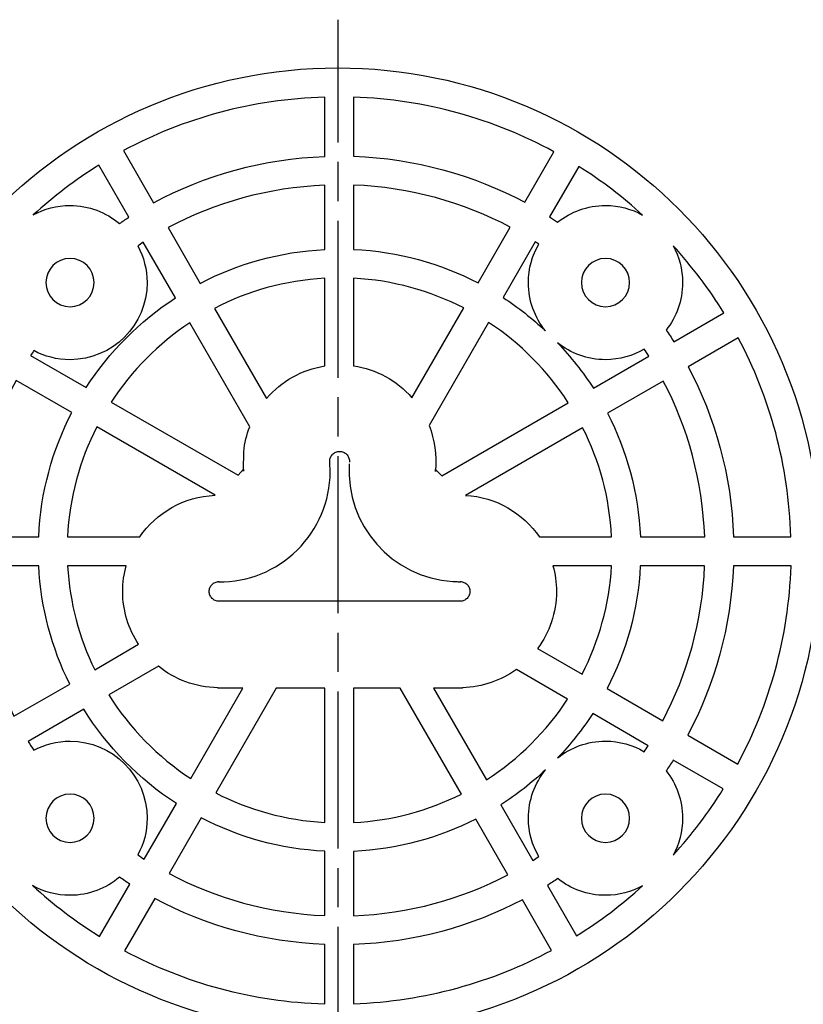
# Model space of a CAD drawing. Extents: x -1481 to 1732, y -334 to 962.
# Drawn here: x 147 to 179, y 49 to 88 of the extents above; entities that cross this region are included whole.
import ezdxf

# ---------------------------------------------------------------- set-up
doc = ezdxf.new("R2010")
doc.units = 0
for name, pattern in [('AI-LINETYPE-21', [9.475992, 6.317333, -0.789665, 1.57933, -0.789665]), ('AI-LINETYPE-22', [23.69005, 18.952033, -4.738017]), ('AI-LINETYPE-23', [23.69005, 18.952033, -4.738017]), ('AI-LINETYPE-24', [23.69005, 18.952033, -4.738017]), ('AI-LINETYPE-25', [23.69005, 18.952033, -4.738017]), ('AI-LINETYPE-26', [23.69005, 18.952033, -4.738017]), ('AI-LINETYPE-27', [23.69005, 18.952033, -4.738017])]:
    doc.linetypes.add(name, pattern=pattern)
doc.layers.get('0').update_dxf_attribs({"linetype": 'CONTINUOUS'})

# ---------------------------------------------------------------- blocks, each defined once
blk = doc.blocks.new('BLOCK_180')
at = {"color": 251, "linetype": 'AI-LINETYPE-21'}
blk.add_lwpolyline([(159.893, 45.431), (159.893, 88.273)], dxfattribs=at)
at = {"color": 19, "linetype": 'AI-LINETYPE-22'}
blk.add_lwpolyline([(164.805, 64.86), (155.093, 64.86)], dxfattribs=at)
at = {"color": 19}
for points, knots in [([(159.876, 86.331), (149.147, 86.331), (140.451, 77.635), (140.451, 66.906), (140.451, 56.178), (149.147, 47.481), (159.876, 47.481), (170.603, 47.481), (179.3, 56.178), (179.3, 66.906), (179.3, 77.635), (170.603, 86.331), (159.876, 86.331)], [0, 0, 0, 0, 1, 1, 1, 2, 2, 2, 3, 3, 3, 4, 4, 4, 4]), ([(159.35, 82.768), (156.866, 82.675), (154.527, 82.016), (152.461, 80.906), (152.461, 80.906), (151.251, 83.001), (151.251, 83.001), (153.675, 84.306), (156.428, 85.071), (159.35, 85.154), (159.35, 85.154), (159.35, 82.768), (159.35, 82.768)], [0, 0, 0, 0, 1, 1, 1, 2, 2, 2, 3, 3, 3, 4, 4, 4, 4]), ([(160.509, 85.155), (163.423, 85.054), (166.167, 84.274), (168.581, 82.959), (168.581, 82.959), (167.405, 80.923), (167.405, 80.923), (165.335, 82.028), (162.994, 82.686), (160.509, 82.773), (160.509, 82.773), (160.509, 85.155), (160.509, 85.155)], [0, 0, 0, 0, 1, 1, 1, 2, 2, 2, 3, 3, 3, 4, 4, 4, 4]), ([(150.249, 82.416), (150.249, 82.416), (151.46, 80.317), (151.46, 80.317), (151.334, 80.237), (151.211, 80.149), (151.087, 80.065), (150.547, 80.518), (149.852, 80.793), (149.093, 80.793), (148.557, 80.793), (148.052, 80.656), (147.612, 80.416), (148.428, 81.157), (149.309, 81.83), (150.249, 82.416)], [0, 0, 0, 0, 1, 1, 1, 2, 2, 2, 3, 3, 3, 4, 4, 4, 5, 5, 5, 5]), ([(172.153, 80.407), (171.709, 80.653), (171.2, 80.793), (170.657, 80.793), (169.93, 80.793), (169.262, 80.54), (168.731, 80.119), (168.623, 80.192), (168.518, 80.268), (168.407, 80.337), (168.407, 80.337), (169.579, 82.368), (169.579, 82.368), (170.496, 81.791), (171.356, 81.133), (172.153, 80.407)], [0, 0, 0, 0, 1, 1, 1, 2, 2, 2, 3, 3, 3, 4, 4, 4, 5, 5, 5, 5]), ([(159.35, 79.019), (157.548, 78.931), (155.848, 78.451), (154.335, 77.658), (154.335, 77.658), (153.04, 79.901), (153.04, 79.901), (154.935, 80.913), (157.077, 81.517), (159.35, 81.608), (159.35, 81.608), (159.35, 79.019), (159.35, 79.019)], [0, 0, 0, 0, 1, 1, 1, 2, 2, 2, 3, 3, 3, 4, 4, 4, 4]), ([(160.509, 81.613), (162.783, 81.527), (164.926, 80.924), (166.825, 79.917), (166.825, 79.917), (165.529, 77.673), (165.529, 77.673), (164.014, 78.462), (162.313, 78.941), (160.509, 79.023), (160.509, 79.023), (160.509, 81.613), (160.509, 81.613)], [0, 0, 0, 0, 1, 1, 1, 2, 2, 2, 3, 3, 3, 4, 4, 4, 4]), ([(147.635, 74.949), (148.07, 74.717), (148.566, 74.584), (149.093, 74.584), (150.805, 74.584), (152.197, 75.976), (152.197, 77.689), (152.197, 78.223), (152.061, 78.726), (151.823, 79.165), (151.896, 79.213), (151.967, 79.266), (152.041, 79.313), (152.041, 79.313), (153.335, 77.071), (153.335, 77.071), (151.9, 76.134), (150.675, 74.902), (149.747, 73.461), (149.747, 73.461), (147.505, 74.755), (147.505, 74.755), (147.547, 74.821), (147.593, 74.884), (147.635, 74.949)], [0, 0, 0, 0, 1, 1, 1, 2, 2, 2, 3, 3, 3, 4, 4, 4, 5, 5, 5, 6, 6, 6, 7, 7, 7, 8, 8, 8, 8]), ([(168.241, 75.744), (167.712, 76.24), (167.142, 76.693), (166.531, 77.088), (166.531, 77.088), (167.827, 79.332), (167.827, 79.332), (167.875, 79.301), (167.921, 79.267), (167.97, 79.235), (167.706, 78.779), (167.553, 78.252), (167.553, 77.689), (167.553, 76.953), (167.811, 76.277), (168.241, 75.744)], [0, 0, 0, 0, 1, 1, 1, 2, 2, 2, 3, 3, 3, 4, 4, 4, 5, 5, 5, 5]), ([(173.383, 79.172), (174.142, 78.337), (174.83, 77.435), (175.425, 76.47), (175.425, 76.47), (173.411, 75.307), (173.411, 75.307), (173.311, 75.467), (173.204, 75.622), (173.098, 75.777), (173.512, 76.304), (173.762, 76.967), (173.762, 77.689), (173.762, 78.225), (173.625, 78.731), (173.383, 79.172)], [0, 0, 0, 0, 1, 1, 1, 2, 2, 2, 3, 3, 3, 4, 4, 4, 5, 5, 5, 5]), ([(150.064, 77.689), (150.064, 77.152), (149.629, 76.717), (149.093, 76.717), (148.557, 76.717), (148.122, 77.152), (148.122, 77.689), (148.122, 78.225), (148.557, 78.66), (149.093, 78.66), (149.629, 78.66), (150.064, 78.225), (150.064, 77.689)], [0, 0, 0, 0, 1, 1, 1, 2, 2, 2, 3, 3, 3, 4, 4, 4, 4]), ([(169.686, 77.689), (169.686, 78.225), (170.121, 78.66), (170.657, 78.66), (171.194, 78.66), (171.628, 78.225), (171.628, 77.689), (171.628, 77.152), (171.194, 76.717), (170.657, 76.717), (170.121, 76.717), (169.686, 77.152), (169.686, 77.689)], [0, 0, 0, 0, 1, 1, 1, 2, 2, 2, 3, 3, 3, 4, 4, 4, 4]), ([(159.35, 74.331), (158.429, 74.186), (157.603, 73.713), (157.01, 73.025), (157.01, 73.025), (154.916, 76.652), (154.916, 76.652), (156.257, 77.348), (157.759, 77.773), (159.35, 77.86), (159.35, 77.86), (159.35, 74.331), (159.35, 74.331)], [0, 0, 0, 0, 1, 1, 1, 2, 2, 2, 3, 3, 3, 4, 4, 4, 4]), ([(160.509, 77.863), (162.102, 77.782), (163.604, 77.359), (164.948, 76.667), (164.948, 76.667), (162.862, 73.054), (162.862, 73.054), (162.251, 73.753), (161.425, 74.2), (160.509, 74.333), (160.509, 74.333), (160.509, 77.863), (160.509, 77.863)], [0, 0, 0, 0, 1, 1, 1, 2, 2, 2, 3, 3, 3, 4, 4, 4, 4]), ([(156.086, 70.091), (156.086, 70.092), (156.082, 70.173), (156.082, 70.173), (156.082, 70.173), (155.859, 69.932), (155.859, 69.932), (155.859, 69.932), (150.752, 72.881), (150.752, 72.881), (151.576, 74.146), (152.656, 75.231), (153.916, 76.064), (153.916, 76.064), (156.33, 71.884), (156.33, 71.884), (156.208, 71.566), (156.123, 71.23), (156.088, 70.875), (156.088, 70.875), (156.085, 70.158), (156.085, 70.158), (156.085, 70.158), (156.086, 70.091), (156.086, 70.091)], [0, 0, 0, 0, 1, 1, 1, 2, 2, 2, 3, 3, 3, 4, 4, 4, 5, 5, 5, 6, 6, 6, 7, 7, 7, 8, 8, 8, 8]), ([(169.16, 72.853), (169.16, 72.853), (164.061, 69.909), (164.061, 69.909), (164.061, 69.909), (163.816, 70.168), (163.816, 70.168), (163.814, 70.147), (163.814, 70.127), (163.814, 70.105), (163.814, 70.099), (163.816, 70.093), (163.816, 70.087), (163.816, 70.087), (163.809, 70.123), (163.809, 70.123), (163.87, 70.748), (163.779, 71.364), (163.553, 71.931), (163.553, 71.931), (165.951, 76.083), (165.951, 76.083), (167.233, 75.243), (168.326, 74.139), (169.16, 72.853)], [0, 0, 0, 0, 1, 1, 1, 2, 2, 2, 3, 3, 3, 4, 4, 4, 5, 5, 5, 6, 6, 6, 7, 7, 7, 8, 8, 8, 8]), ([(178.122, 67.449), (178.122, 67.449), (175.813, 67.449), (175.813, 67.449), (175.728, 69.917), (175.08, 72.242), (173.989, 74.302), (173.989, 74.302), (176.004, 75.464), (176.004, 75.464), (177.285, 73.061), (178.037, 70.338), (178.122, 67.449)], [0, 0, 0, 0, 1, 1, 1, 2, 2, 2, 3, 3, 3, 4, 4, 4, 4]), ([(172.407, 74.728), (172.407, 74.728), (170.168, 73.435), (170.168, 73.435), (169.747, 74.09), (169.262, 74.7), (168.727, 75.262), (169.257, 74.839), (169.928, 74.584), (170.657, 74.584), (171.227, 74.584), (171.759, 74.741), (172.219, 75.01), (172.281, 74.915), (172.347, 74.824), (172.407, 74.728)], [0, 0, 0, 0, 1, 1, 1, 2, 2, 2, 3, 3, 3, 4, 4, 4, 5, 5, 5, 5]), ([(149.166, 72.457), (148.384, 70.944), (147.911, 69.247), (147.831, 67.449), (147.831, 67.449), (145.242, 67.449), (145.242, 67.449), (145.325, 69.717), (145.926, 71.855), (146.925, 73.751), (146.925, 73.751), (149.166, 72.457), (149.166, 72.457)], [0, 0, 0, 0, 1, 1, 1, 2, 2, 2, 3, 3, 3, 4, 4, 4, 4]), ([(174.652, 67.449), (174.652, 67.449), (172.064, 67.449), (172.064, 67.449), (171.984, 69.236), (171.516, 70.922), (170.742, 72.427), (170.742, 72.427), (172.985, 73.722), (172.985, 73.722), (173.977, 71.833), (174.569, 69.706), (174.652, 67.449)], [0, 0, 0, 0, 1, 1, 1, 2, 2, 2, 3, 3, 3, 4, 4, 4, 4]), ([(148.991, 67.449), (149.069, 69.037), (149.487, 70.535), (150.172, 71.876), (150.172, 71.876), (154.935, 69.126), (154.935, 69.126), (153.677, 69.075), (152.574, 68.422), (151.901, 67.449), (151.901, 67.449), (148.991, 67.449), (148.991, 67.449)], [0, 0, 0, 0, 1, 1, 1, 2, 2, 2, 3, 3, 3, 4, 4, 4, 4]), ([(167.997, 67.449), (167.334, 68.407), (166.254, 69.055), (165.02, 69.123), (165.02, 69.123), (169.737, 71.846), (169.737, 71.846), (170.413, 70.513), (170.826, 69.025), (170.904, 67.449), (170.904, 67.449), (167.997, 67.449), (167.997, 67.449)], [0, 0, 0, 0, 1, 1, 1, 2, 2, 2, 3, 3, 3, 4, 4, 4, 4]), ([(145.244, 66.289), (145.244, 66.289), (147.833, 66.289), (147.833, 66.289), (147.919, 64.585), (148.36, 62.974), (149.081, 61.524), (149.081, 61.524), (146.837, 60.229), (146.837, 60.229), (145.899, 62.062), (145.334, 64.115), (145.244, 66.289)], [0, 0, 0, 0, 1, 1, 1, 2, 2, 2, 3, 3, 3, 4, 4, 4, 4]), ([(151.357, 66.289), (151.266, 65.959), (151.214, 65.614), (151.214, 65.255), (151.214, 64.469), (151.45, 63.738), (151.854, 63.126), (151.854, 63.126), (150.086, 62.105), (150.086, 62.105), (149.462, 63.381), (149.079, 64.796), (148.996, 66.289), (148.996, 66.289), (151.357, 66.289), (151.357, 66.289)], [0, 0, 0, 0, 1, 1, 1, 2, 2, 2, 3, 3, 3, 4, 4, 4, 5, 5, 5, 5]), ([(167.923, 62.957), (168.399, 63.602), (168.684, 64.395), (168.684, 65.255), (168.684, 65.614), (168.632, 65.959), (168.541, 66.289), (168.541, 66.289), (170.901, 66.289), (170.901, 66.289), (170.813, 64.724), (170.393, 63.247), (169.715, 61.923), (169.715, 61.923), (167.923, 62.957), (167.923, 62.957)], [0, 0, 0, 0, 1, 1, 1, 2, 2, 2, 3, 3, 3, 4, 4, 4, 5, 5, 5, 5]), ([(170.72, 61.343), (171.496, 62.838), (171.97, 64.513), (172.06, 66.289), (172.06, 66.289), (174.649, 66.289), (174.649, 66.289), (174.556, 64.042), (173.957, 61.927), (172.962, 60.048), (172.962, 60.048), (170.72, 61.343), (170.72, 61.343)], [0, 0, 0, 0, 1, 1, 1, 2, 2, 2, 3, 3, 3, 4, 4, 4, 4]), ([(173.967, 59.468), (175.06, 61.518), (175.714, 63.831), (175.809, 66.289), (175.809, 66.289), (178.129, 66.289), (178.129, 66.289), (178.033, 63.41), (177.266, 60.699), (175.981, 58.305), (175.981, 58.305), (173.967, 59.468), (173.967, 59.468)], [0, 0, 0, 0, 1, 1, 1, 2, 2, 2, 3, 3, 3, 4, 4, 4, 4]), ([(152.65, 62.246), (153.308, 61.712), (154.142, 61.388), (155.052, 61.378), (155.052, 61.378), (155.052, 61.36), (155.052, 61.36), (155.052, 61.36), (156.056, 61.36), (156.056, 61.36), (156.056, 61.36), (153.956, 57.723), (153.956, 57.723), (152.627, 58.594), (151.497, 59.745), (150.652, 61.092), (150.652, 61.092), (152.65, 62.246), (152.65, 62.246)], [0, 0, 0, 0, 1, 1, 1, 2, 2, 2, 3, 3, 3, 4, 4, 4, 5, 5, 5, 6, 6, 6, 6]), ([(165.861, 57.672), (165.861, 57.672), (163.731, 61.36), (163.731, 61.36), (163.731, 61.36), (164.9, 61.36), (164.9, 61.36), (164.9, 61.36), (164.9, 61.38), (164.9, 61.38), (165.708, 61.4), (166.455, 61.669), (167.068, 62.112), (167.068, 62.112), (169.134, 60.919), (169.134, 60.919), (168.284, 59.62), (167.168, 58.511), (165.861, 57.672)], [0, 0, 0, 0, 1, 1, 1, 2, 2, 2, 3, 3, 3, 4, 4, 4, 5, 5, 5, 6, 6, 6, 6]), ([(159.35, 55.955), (157.776, 56.04), (156.291, 56.46), (154.96, 57.143), (154.96, 57.143), (157.396, 61.36), (157.396, 61.36), (157.396, 61.36), (159.35, 61.36), (159.35, 61.36), (159.35, 61.36), (159.35, 55.955), (159.35, 55.955)], [0, 0, 0, 0, 1, 1, 1, 2, 2, 2, 3, 3, 3, 4, 4, 4, 4]), ([(160.509, 61.36), (160.509, 61.36), (162.391, 61.36), (162.391, 61.36), (162.391, 61.36), (164.854, 57.097), (164.854, 57.097), (163.534, 56.434), (162.065, 56.028), (160.509, 55.949), (160.509, 55.949), (160.509, 61.36), (160.509, 61.36)], [0, 0, 0, 0, 1, 1, 1, 2, 2, 2, 3, 3, 3, 4, 4, 4, 4]), ([(149.646, 60.511), (150.595, 58.989), (151.872, 57.693), (153.376, 56.718), (153.376, 56.718), (152.082, 54.477), (152.082, 54.477), (151.995, 54.532), (151.911, 54.593), (151.825, 54.651), (152.062, 55.089), (152.197, 55.591), (152.197, 56.124), (152.197, 57.835), (150.805, 59.228), (149.093, 59.228), (148.566, 59.228), (148.07, 59.095), (147.634, 58.863), (147.557, 58.98), (147.477, 59.096), (147.403, 59.216), (147.403, 59.216), (149.646, 60.511), (149.646, 60.511)], [0, 0, 0, 0, 1, 1, 1, 2, 2, 2, 3, 3, 3, 4, 4, 4, 5, 5, 5, 6, 6, 6, 7, 7, 7, 8, 8, 8, 8]), ([(172.219, 58.803), (171.759, 59.071), (171.227, 59.228), (170.657, 59.228), (169.927, 59.228), (169.257, 58.973), (168.725, 58.55), (169.25, 59.1), (169.727, 59.696), (170.142, 60.337), (170.142, 60.337), (172.382, 59.044), (172.382, 59.044), (172.33, 58.962), (172.273, 58.883), (172.219, 58.803)], [0, 0, 0, 0, 1, 1, 1, 2, 2, 2, 3, 3, 3, 4, 4, 4, 5, 5, 5, 5]), ([(173.378, 54.632), (173.622, 55.075), (173.762, 55.584), (173.762, 56.124), (173.762, 56.845), (173.512, 57.508), (173.098, 58.036), (173.195, 58.178), (173.294, 58.318), (173.386, 58.464), (173.386, 58.464), (175.4, 57.301), (175.4, 57.301), (174.809, 56.348), (174.129, 55.457), (173.378, 54.632)], [0, 0, 0, 0, 1, 1, 1, 2, 2, 2, 3, 3, 3, 4, 4, 4, 5, 5, 5, 5]), ([(167.969, 54.578), (167.892, 54.527), (167.816, 54.472), (167.737, 54.423), (167.737, 54.423), (166.442, 56.667), (166.442, 56.667), (167.087, 57.077), (167.688, 57.549), (168.243, 58.071), (167.812, 57.538), (167.553, 56.861), (167.553, 56.124), (167.553, 55.561), (167.706, 55.034), (167.969, 54.578)], [0, 0, 0, 0, 1, 1, 1, 2, 2, 2, 3, 3, 3, 4, 4, 4, 5, 5, 5, 5]), ([(150.064, 56.124), (150.064, 55.588), (149.629, 55.153), (149.093, 55.153), (148.557, 55.153), (148.122, 55.588), (148.122, 56.124), (148.122, 56.66), (148.557, 57.095), (149.093, 57.095), (149.629, 57.095), (150.064, 56.66), (150.064, 56.124)], [0, 0, 0, 0, 1, 1, 1, 2, 2, 2, 3, 3, 3, 4, 4, 4, 4]), ([(169.686, 56.124), (169.686, 56.66), (170.121, 57.095), (170.657, 57.095), (171.194, 57.095), (171.628, 56.66), (171.628, 56.124), (171.628, 55.588), (171.194, 55.153), (170.657, 55.153), (170.121, 55.153), (169.686, 55.588), (169.686, 56.124)], [0, 0, 0, 0, 1, 1, 1, 2, 2, 2, 3, 3, 3, 4, 4, 4, 4]), ([(159.35, 52.205), (157.094, 52.296), (154.97, 52.896), (153.086, 53.895), (153.086, 53.895), (154.38, 56.137), (154.38, 56.137), (155.882, 55.358), (157.565, 54.882), (159.35, 54.795), (159.35, 54.795), (159.35, 52.205), (159.35, 52.205)], [0, 0, 0, 0, 1, 1, 1, 2, 2, 2, 3, 3, 3, 4, 4, 4, 4]), ([(160.509, 54.789), (162.276, 54.87), (163.942, 55.331), (165.434, 56.091), (165.434, 56.091), (166.73, 53.847), (166.73, 53.847), (164.855, 52.869), (162.746, 52.284), (160.509, 52.2), (160.509, 52.2), (160.509, 54.789), (160.509, 54.789)], [0, 0, 0, 0, 1, 1, 1, 2, 2, 2, 3, 3, 3, 4, 4, 4, 4]), ([(147.587, 53.411), (148.034, 53.162), (148.547, 53.02), (149.093, 53.02), (149.853, 53.02), (150.548, 53.295), (151.088, 53.75), (151.227, 53.657), (151.362, 53.561), (151.502, 53.472), (151.502, 53.472), (150.286, 51.367), (150.286, 51.367), (149.322, 51.964), (148.421, 52.651), (147.587, 53.411)], [0, 0, 0, 0, 1, 1, 1, 2, 2, 2, 3, 3, 3, 4, 4, 4, 5, 5, 5, 5]), ([(169.489, 51.387), (169.489, 51.387), (168.317, 53.417), (168.317, 53.417), (168.458, 53.505), (168.594, 53.601), (168.732, 53.693), (169.262, 53.273), (169.93, 53.02), (170.657, 53.02), (171.198, 53.02), (171.707, 53.159), (172.15, 53.403), (171.327, 52.654), (170.439, 51.977), (169.489, 51.387)], [0, 0, 0, 0, 1, 1, 1, 2, 2, 2, 3, 3, 3, 4, 4, 4, 5, 5, 5, 5]), ([(159.35, 48.651), (156.445, 48.733), (153.707, 49.497), (151.292, 50.788), (151.292, 50.788), (152.505, 52.89), (152.505, 52.89), (154.561, 51.793), (156.884, 51.138), (159.35, 51.046), (159.35, 51.046), (159.35, 48.651), (159.35, 48.651)], [0, 0, 0, 0, 1, 1, 1, 2, 2, 2, 3, 3, 3, 4, 4, 4, 4]), ([(160.509, 48.657), (160.509, 48.657), (160.509, 51.039), (160.509, 51.039), (162.957, 51.126), (165.264, 51.766), (167.31, 52.841), (167.31, 52.841), (168.486, 50.804), (168.486, 50.804), (166.095, 49.52), (163.385, 48.757), (160.509, 48.657)], [0, 0, 0, 0, 1, 1, 1, 2, 2, 2, 3, 3, 3, 4, 4, 4, 4])]:
    blk.add_open_spline(points, degree=3, knots=knots, dxfattribs=at)
at = {"color": 19, "linetype": 'AI-LINETYPE-27'}
blk.add_open_spline([(159.555, 70.464), (159.555, 70.464), (159.556, 70.539), (159.556, 70.539), (159.577, 70.754), (159.771, 70.914), (159.987, 70.892), (160.204, 70.871), (160.363, 70.678), (160.342, 70.462)], degree=3, knots=[0, 0, 0, 0, 1, 1, 1, 2, 2, 2, 3, 3, 3, 3], dxfattribs=at)
at = {"color": 19, "linetype": 'AI-LINETYPE-26'}
blk.add_open_spline([(155.078, 65.636), (156.27, 65.628), (157.393, 66.084), (158.242, 66.921), (159.09, 67.758), (159.562, 68.876), (159.57, 70.068), (159.57, 70.068), (159.556, 70.444), (159.556, 70.444)], degree=3, knots=[0, 0, 0, 0, 1, 1, 1, 2, 2, 2, 3, 3, 3, 3], dxfattribs=at)
at = {"color": 19, "linetype": 'AI-LINETYPE-25'}
blk.add_open_spline([(160.339, 70.389), (160.183, 67.934), (162.055, 65.81), (164.509, 65.654), (164.506, 65.654), (164.816, 65.645), (164.816, 65.645)], degree=3, knots=[0, 0, 0, 0, 1, 1, 1, 2, 2, 2, 2], dxfattribs=at)
at = {"color": 19, "linetype": 'AI-LINETYPE-23'}
blk.add_open_spline([(155.093, 64.86), (154.875, 64.86), (154.698, 65.038), (154.698, 65.255), (154.698, 65.473), (154.875, 65.65), (155.093, 65.65)], degree=3, knots=[0, 0, 0, 0, 1, 1, 1, 2, 2, 2, 2], dxfattribs=at)
at = {"color": 19, "linetype": 'AI-LINETYPE-24'}
blk.add_open_spline([(164.805, 65.65), (165.023, 65.65), (165.2, 65.473), (165.2, 65.255), (165.2, 65.038), (165.023, 64.86), (164.805, 64.86)], degree=3, knots=[0, 0, 0, 0, 1, 1, 1, 2, 2, 2, 2], dxfattribs=at)

msp = doc.modelspace()

# ---------------------------------------------------------------- block references
msp.add_blockref('BLOCK_180', (0, 0))

doc.saveas('drawing.dxf')
